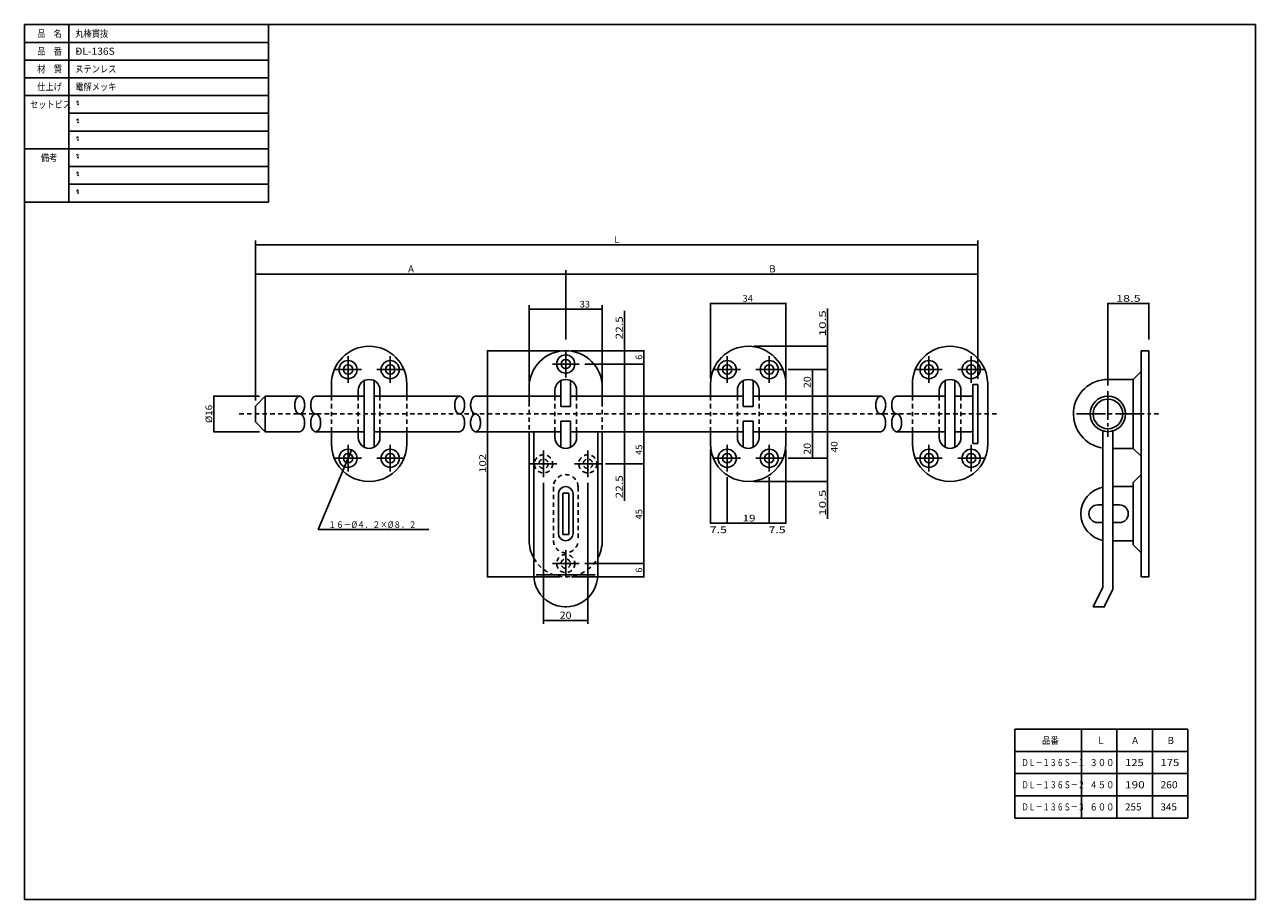
# Model space of a CAD drawing. Extents: x -385 to 170, y -100 to 294.
import ezdxf

# ---------------------------------------------------------------- set-up
doc = ezdxf.new("R2010")
doc.units = 0
doc.header["$MEASUREMENT"] = 0
doc.linetypes.add('CENTER', pattern=[17.5, 13, -1.5, 1.5, -1.5])
doc.linetypes.add('DASHED', pattern=[3.5, 2, -1.5])
doc.layers.get('0').update_dxf_attribs({"linetype": 'CONTINUOUS'})
doc.layers.get('DEFPOINTS').update_dxf_attribs({"linetype": 'CONTINUOUS'})
doc.styles.get("Standard").update_dxf_attribs({"font": 'txt', "bigfont": 'BIGFONT'})
doc.dimstyles.new('DIMSTYLE', dxfattribs={"dimtxt": 3.2, "dimasz": 1, "dimexe": 2.54, "dimexo": 2.54, "dimgap": 1.6, "dimtad": 0, "dimdec": 4, "dimzin": 0, "dimdsep": 46, "dimtxsty": 'STANDARD', "dimsah": 1, "dimcen": 0.09, "dimadec": 0, "dimazin": 0, "dimtfac": 1, "dimtdec": 4, "dimtofl": 0, "dimtmove": 2, "dimatfit": 3, "dimfxl": 1, "dimtolj": 1, "dimtzin": 0, "dimarcsym": 0})

# ---------------------------------------------------------------- blocks, each defined once
blk = doc.blocks.new('_DOT')
at = {"color": 0, "linetype": 'ByBlock'}
blk.add_line((-0.4, 0), (-3, 0), dxfattribs=at)
at = {"color": 0, "linetype": 'ByBlock', "const_width": 0.4}
blk.add_lwpolyline([(-0.2, 0, 1), (0.2, 0, 1)], format="xyb", close=True, dxfattribs=at)
blk = doc.blocks.new('*D1')
at = {"color": 7, "linetype": 'Continuous'}
for p, q in [((-105.7394, 51.427643), (-105.7394, 45.427643)), ((-138.44941, 45.427643), (-105.73928, 45.427643))]:
    blk.add_line(p, q, dxfattribs=at)
at = {"layer": 'DEFPOINTS', "color": 7, "linetype": 'Continuous'}
for p in [(-134.98943, 51.427639), (-140.98941, 45.427643), (-105.7394, 45.427643)]:
    blk.add_point(p, dxfattribs=at)
at = {"color": 7, "linetype": 'Continuous'}
for p, rotation in [((-105.7394, 51.427643), 90), ((-105.7394, 45.427643), 270)]:
    blk.add_blockref('_DOT', p, dxfattribs=dict(at, rotation=rotation))
blk.add_text('6', height=3, rotation=90.000003, dxfattribs=at).set_placement((-106.4894, 47.356143))
blk = doc.blocks.new('*D2')
at = {"color": 7, "linetype": 'Continuous'}
for p, q in [((-237.55766, 102.71024), (-240.72116, 95.145027)), ((-240.72121, 95.14505), (-252.58939, 66.763237))]:
    blk.add_line(p, q, dxfattribs=at)
at = {"layer": 'DEFPOINTS', "color": 7, "linetype": 'Continuous'}
for p in [(-237.55766, 102.71024), (-240.72116, 95.145027)]:
    blk.add_point(p, dxfattribs=at)
at = {"color": 7, "linetype": 'Continuous'}
for p, rotation in [((-237.55766, 102.71024), 67.307073), ((-240.72116, 95.145027), 247.30707)]:
    blk.add_blockref('_DOT', p, dxfattribs=dict(at, rotation=rotation))
blk = doc.blocks.new('*D3')
at = {"color": 7, "linetype": 'Continuous'}
for p, q in [((-138.44941, 147.42766), (-105.73928, 147.42766)), ((-105.7394, 147.42764), (-105.7394, 141.42764)), ((-132.44943, 141.42764), (-105.73928, 141.42764))]:
    blk.add_line(p, q, dxfattribs=at)
at = {"layer": 'DEFPOINTS', "color": 7, "linetype": 'Continuous'}
for p in [(-140.98941, 147.42766), (-134.98943, 141.42764), (-105.7394, 141.42764)]:
    blk.add_point(p, dxfattribs=at)
at = {"color": 7, "linetype": 'Continuous'}
for p, rotation in [((-105.7394, 147.42764), 90), ((-105.7394, 141.42764), 270)]:
    blk.add_blockref('_DOT', p, dxfattribs=dict(at, rotation=rotation))
blk.add_text('6', height=3, rotation=90.000003, dxfattribs=at).set_placement((-106.4894, 143.35614))
blk = doc.blocks.new('*D4')
at = {"color": 7, "linetype": 'Continuous'}
for p, q in [((103.50048, 131.80106), (103.50048, 168.75777)), ((103.50048, 168.75764), (122.00049, 168.75764)), ((122.00049, 152.54764), (122.00049, 168.75777))]:
    blk.add_line(p, q, dxfattribs=at)
at = {"layer": 'DEFPOINTS', "color": 7, "linetype": 'Continuous'}
for p in [(122.00049, 168.75764), (122.00049, 150.00764), (103.50048, 129.26106)]:
    blk.add_point(p, dxfattribs=at)
at = {"color": 7, "linetype": 'Continuous', "rotation": 180}
blk.add_blockref('_DOT', (103.50048, 168.75764), dxfattribs=at)
at = {"color": 7, "linetype": 'Continuous'}
blk.add_blockref('_DOT', (122.00049, 168.75764), dxfattribs=at)
at = {"color": 7, "linetype": 'Continuous', "width": 1.392875}
blk.add_text('18.5', height=3, dxfattribs=at).set_placement((107.17897, 169.50764))
blk = doc.blocks.new('*D5')
at = {"color": 7, "linetype": 'Continuous'}
for p, q in [((-143.52941, 147.42766), (-176.23953, 147.42766)), ((-176.23941, 147.42764), (-176.23941, 45.427643)), ((-143.52941, 45.427643), (-176.23953, 45.427643))]:
    blk.add_line(p, q, dxfattribs=at)
at = {"layer": 'DEFPOINTS', "color": 7, "linetype": 'Continuous'}
for p in [(-140.98941, 147.42766), (-176.23941, 45.427643), (-140.98941, 45.427643)]:
    blk.add_point(p, dxfattribs=at)
at = {"color": 7, "linetype": 'Continuous'}
for p, rotation in [((-176.23941, 147.42764), 90), ((-176.23941, 45.427643), 270)]:
    blk.add_blockref('_DOT', p, dxfattribs=dict(at, rotation=rotation))
at = {"color": 7, "linetype": 'Continuous', "width": 1.252769}
blk.add_text('102', height=3, rotation=90.000003, dxfattribs=at).set_placement((-176.98941, 92.356143))
blk = doc.blocks.new('*D6')
at = {"color": 7, "linetype": 'Continuous'}
for p, q in [((-41.699383, 102.88764), (-41.699383, 69.677505)), ((-49.199383, 69.677635), (-41.699383, 69.677635))]:
    blk.add_line(p, q, dxfattribs=at)
at = {"layer": 'DEFPOINTS', "color": 7, "linetype": 'Continuous'}
for p in [(-41.699383, 105.42764), (-49.199383, 92.927635), (-41.699383, 69.677635)]:
    blk.add_point(p, dxfattribs=at)
at = {"color": 7, "linetype": 'Continuous', "rotation": 180}
blk.add_blockref('_DOT', (-49.199383, 69.677635), dxfattribs=at)
at = {"color": 7, "linetype": 'Continuous'}
blk.add_blockref('_DOT', (-41.699383, 69.677635), dxfattribs=at)
at = {"color": 7, "linetype": 'Continuous', "width": 1.357167}
blk.add_text('7.5', height=3, dxfattribs=at).set_placement((-49.520883, 65.162635))
blk = doc.blocks.new('*D7')
at = {"color": 7, "linetype": 'Continuous'}
for p, q in [((-132.44943, 141.42764), (-105.73928, 141.42764)), ((-105.7394, 141.42764), (-105.7394, 96.427643)), ((-123.12541, 96.427643), (-105.73928, 96.427643))]:
    blk.add_line(p, q, dxfattribs=at)
at = {"layer": 'DEFPOINTS', "color": 7, "linetype": 'Continuous'}
for p in [(-134.98943, 141.42764), (-125.66541, 96.427643), (-105.7394, 96.427643)]:
    blk.add_point(p, dxfattribs=at)
at = {"color": 7, "linetype": 'Continuous'}
for p, rotation in [((-105.7394, 141.42764), 90), ((-105.7394, 96.427643), 270)]:
    blk.add_blockref('_DOT', p, dxfattribs=dict(at, rotation=rotation))
at = {"color": 7, "linetype": 'Continuous', "width": 1.0286}
blk.add_text('45', height=3, rotation=90.000003, dxfattribs=at).set_placement((-106.4894, 100.45881))
blk = doc.blocks.new('*D8')
at = {"color": 7, "linetype": 'Continuous'}
for p, q in [((-280.92139, 125.02764), (-280.92139, 197.11349)), ((-280.92139, 195.23849), (44.880623, 195.23849)), ((44.880623, 134.78763), (44.880623, 197.11349))]:
    blk.add_line(p, q, dxfattribs=at)
at = {"layer": 'DEFPOINTS', "color": 7, "linetype": 'Continuous'}
for p in [(44.880623, 195.23849), (44.880623, 132.24763), (-280.92139, 122.48764)]:
    blk.add_point(p, dxfattribs=at)
at = {"color": 7, "linetype": 'Continuous', "rotation": 180}
blk.add_blockref('_DOT', (-280.92139, 195.23849), dxfattribs=at)
at = {"color": 7, "linetype": 'Continuous'}
blk.add_blockref('_DOT', (44.880623, 195.23849), dxfattribs=at)
blk.add_text('L', height=3, dxfattribs=at).set_placement((-119.09189, 195.98849))
blk = doc.blocks.new('*D9')
at = {"color": 7, "linetype": 'Continuous'}
for p, q in [((-157.48941, 133.46764), (-157.48941, 168.05266)), ((-124.4894, 133.46764), (-124.4894, 168.05266)), ((-124.4894, 166.17766), (-157.48941, 166.17766))]:
    blk.add_line(p, q, dxfattribs=at)
at = {"layer": 'DEFPOINTS', "color": 7, "linetype": 'Continuous'}
for p in [(-157.48941, 166.17766), (-157.48941, 130.92764), (-124.4894, 130.92764)]:
    blk.add_point(p, dxfattribs=at)
at = {"color": 7, "linetype": 'Continuous', "rotation": 180}
blk.add_blockref('_DOT', (-157.48941, 166.17766), dxfattribs=at)
at = {"color": 7, "linetype": 'Continuous'}
blk.add_blockref('_DOT', (-124.4894, 166.17766), dxfattribs=at)
at = {"color": 7, "linetype": 'Continuous', "width": 1.0286}
blk.add_text('33', height=3, dxfattribs=at).set_placement((-134.70016, 166.92766))
blk = doc.blocks.new('*D10')
at = {"color": 7, "linetype": 'Continuous'}
for p, q in [((-68.199379, 90.387635), (-68.199379, 69.677505)), ((-49.199383, 90.387635), (-49.199383, 69.677505)), ((-49.199383, 69.677635), (-68.199379, 69.677635))]:
    blk.add_line(p, q, dxfattribs=at)
at = {"layer": 'DEFPOINTS', "color": 7, "linetype": 'Continuous'}
for p in [(-68.199379, 92.927635), (-49.199383, 92.927635), (-68.199379, 69.677635)]:
    blk.add_point(p, dxfattribs=at)
at = {"color": 7, "linetype": 'Continuous', "rotation": 180}
blk.add_blockref('_DOT', (-68.199379, 69.677635), dxfattribs=at)
at = {"color": 7, "linetype": 'Continuous'}
blk.add_blockref('_DOT', (-49.199383, 69.677635), dxfattribs=at)
at = {"color": 7, "linetype": 'Continuous', "width": 1.28575}
blk.add_text('19', height=3, dxfattribs=at).set_placement((-61.270879, 70.427635))
blk = doc.blocks.new('*D11')
at = {"color": 7, "linetype": 'Continuous'}
for p, q in [((-75.699379, 134.96764), (-75.699379, 168.75777)), ((-75.699379, 168.75764), (-41.699383, 168.75764)), ((-41.699383, 134.96764), (-41.699383, 168.75777))]:
    blk.add_line(p, q, dxfattribs=at)
at = {"layer": 'DEFPOINTS', "color": 7, "linetype": 'Continuous'}
for p in [(-41.699383, 168.75764), (-75.699379, 132.42764), (-41.699383, 132.42764)]:
    blk.add_point(p, dxfattribs=at)
at = {"color": 7, "linetype": 'Continuous', "rotation": 180}
blk.add_blockref('_DOT', (-75.699379, 168.75764), dxfattribs=at)
at = {"color": 7, "linetype": 'Continuous'}
blk.add_blockref('_DOT', (-41.699383, 168.75764), dxfattribs=at)
at = {"color": 7, "linetype": 'Continuous', "width": 1.0286}
blk.add_text('34', height=3, dxfattribs=at).set_placement((-61.270879, 169.50764))
blk = doc.blocks.new('*D12')
at = {"color": 7, "linetype": 'Continuous'}
for p, q in [((-75.699379, 102.88764), (-75.699379, 69.677505)), ((-68.199379, 69.677635), (-75.699379, 69.677635))]:
    blk.add_line(p, q, dxfattribs=at)
at = {"layer": 'DEFPOINTS', "color": 7, "linetype": 'Continuous'}
for p in [(-75.699379, 105.42764), (-68.199379, 92.927635), (-75.699379, 69.677635)]:
    blk.add_point(p, dxfattribs=at)
at = {"color": 7, "linetype": 'Continuous', "rotation": 180}
blk.add_blockref('_DOT', (-75.699379, 69.677635), dxfattribs=at)
at = {"color": 7, "linetype": 'Continuous'}
blk.add_blockref('_DOT', (-68.199379, 69.677635), dxfattribs=at)
at = {"color": 7, "linetype": 'Continuous', "width": 1.357167}
blk.add_text('7.5', height=3, dxfattribs=at).set_placement((-76.020879, 65.162635))
blk = doc.blocks.new('*D13')
at = {"color": 7, "linetype": 'Continuous'}
for p, q in [((-279.02145, 126.92764), (-299.67154, 126.92764)), ((-299.67139, 126.92764), (-299.67139, 110.92764)), ((-279.02145, 110.92764), (-299.67154, 110.92764))]:
    blk.add_line(p, q, dxfattribs=at)
at = {"layer": 'DEFPOINTS', "color": 7, "linetype": 'Continuous'}
for p in [(-276.48145, 126.92764), (-299.67139, 110.92764), (-276.48145, 110.92764)]:
    blk.add_point(p, dxfattribs=at)
at = {"color": 7, "linetype": 'Continuous'}
for p, rotation in [((-299.67139, 126.92764), 90), ((-299.67139, 110.92764), 270)]:
    blk.add_blockref('_DOT', p, dxfattribs=dict(at, rotation=rotation))
at = {"color": 7, "linetype": 'Continuous', "width": 1.075693}
blk.add_text('%%C16', height=3, rotation=90.000003, dxfattribs=at).set_placement((-300.42139, 114.85614))
blk = doc.blocks.new('*D14')
at = {"color": 7, "linetype": 'Continuous'}
for p, q in [((-40.659406, 138.92764), (-22.949253, 138.92764)), ((-22.949377, 138.92764), (-22.949377, 98.927643)), ((-40.659406, 98.927635), (-22.949253, 98.927635))]:
    blk.add_line(p, q, dxfattribs=at)
at = {"layer": 'DEFPOINTS', "color": 7, "linetype": 'Continuous'}
for p in [(-43.199406, 138.92764), (-43.199406, 98.927635), (-22.949377, 98.927643)]:
    blk.add_point(p, dxfattribs=at)
at = {"color": 7, "linetype": 'Continuous'}
for p, rotation in [((-22.949377, 138.92764), 90), ((-22.949377, 98.927643), 270)]:
    blk.add_blockref('_DOT', p, dxfattribs=dict(at, rotation=rotation))
at = {"color": 7, "linetype": 'Continuous', "width": 1.102072}
blk.add_text('40', height=3, rotation=90.000003, dxfattribs=at).set_placement((-18.434377, 101.58483))
blk = doc.blocks.new('*D15')
at = {"color": 7, "linetype": 'Continuous'}
for p, q in [((-22.949377, 98.927643), (-22.949377, 88.427635)), ((-56.159379, 88.427635), (-22.949253, 88.427635)), ((-22.949377, 88.427635), (-22.949377, 71.575317))]:
    blk.add_line(p, q, dxfattribs=at)
at = {"layer": 'DEFPOINTS', "color": 7, "linetype": 'Continuous'}
for p in [(-43.199406, 98.927635), (-58.699379, 88.427635), (-22.949377, 88.427635)]:
    blk.add_point(p, dxfattribs=at)
at = {"color": 7, "linetype": 'Continuous'}
for p, rotation in [((-22.949377, 98.927643), 90), ((-22.949377, 88.427635), 270)]:
    blk.add_blockref('_DOT', p, dxfattribs=dict(at, rotation=rotation))
at = {"color": 7, "linetype": 'Continuous', "width": 1.485733}
blk.add_text('10.5', height=3, rotation=90.000003, dxfattribs=at).set_placement((-23.699377, 72.968188))
blk = doc.blocks.new('*D16')
at = {"color": 7, "linetype": 'Continuous'}
for p, q in [((-105.7394, 96.427643), (-105.7394, 51.427643)), ((-132.44943, 51.427639), (-105.73928, 51.427639))]:
    blk.add_line(p, q, dxfattribs=at)
at = {"layer": 'DEFPOINTS', "color": 7, "linetype": 'Continuous'}
for p in [(-125.66541, 96.427643), (-134.98943, 51.427639), (-105.7394, 51.427643)]:
    blk.add_point(p, dxfattribs=at)
at = {"color": 7, "linetype": 'Continuous'}
for p, rotation in [((-105.7394, 96.427643), 90), ((-105.7394, 51.427643), 270)]:
    blk.add_blockref('_DOT', p, dxfattribs=dict(at, rotation=rotation))
at = {"color": 7, "linetype": 'Continuous', "width": 1.0286}
blk.add_text('45', height=3, rotation=90.000003, dxfattribs=at).set_placement((-106.4894, 71.356143))
blk = doc.blocks.new('*D17')
at = {"color": 7, "linetype": 'Continuous'}
for p, q in [((-22.949377, 149.42763), (-22.949377, 166.41194)), ((-56.159379, 149.42763), (-22.949253, 149.42763)), ((-22.949377, 149.42763), (-22.949377, 138.92764))]:
    blk.add_line(p, q, dxfattribs=at)
at = {"layer": 'DEFPOINTS', "color": 7, "linetype": 'Continuous'}
for p in [(-58.699379, 149.42763), (-43.199406, 138.92764), (-22.949377, 138.92764)]:
    blk.add_point(p, dxfattribs=at)
at = {"color": 7, "linetype": 'Continuous'}
for p, rotation in [((-22.949377, 149.42763), 90), ((-22.949377, 138.92764), 270)]:
    blk.add_blockref('_DOT', p, dxfattribs=dict(at, rotation=rotation))
at = {"color": 7, "linetype": 'Continuous', "width": 1.485733}
blk.add_text('10.5', height=3, rotation=90.000003, dxfattribs=at).set_placement((-23.699377, 153.87607))
blk = doc.blocks.new('*D18')
at = {"color": 7, "linetype": 'Continuous'}
for p, q in [((-150.98941, 87.887643), (-150.98941, 24.245087)), ((-130.98941, 87.887643), (-130.98941, 24.245087)), ((-150.98941, 25.745085), (-130.98941, 25.745085))]:
    blk.add_line(p, q, dxfattribs=at)
at = {"layer": 'DEFPOINTS', "color": 7, "linetype": 'Continuous'}
for p in [(-150.98941, 90.427643), (-130.98941, 90.427643), (-130.98941, 25.745085)]:
    blk.add_point(p, dxfattribs=at)
at = {"color": 7, "linetype": 'Continuous', "rotation": 180}
blk.add_blockref('_DOT', (-150.98941, 25.745085), dxfattribs=at)
at = {"color": 7, "linetype": 'Continuous'}
blk.add_blockref('_DOT', (-130.98941, 25.745085), dxfattribs=at)
at = {"color": 7, "linetype": 'Continuous', "width": 1.102041}
blk.add_text('20', height=3.2, dxfattribs=at).set_placement((-143.73227, 26.545085))
blk = doc.blocks.new('*D19')
at = {"color": 7, "linetype": 'Continuous'}
for p, q in [((-280.92139, 125.02764), (-280.92139, 183.83252)), ((-140.98941, 152.54764), (-140.98941, 183.83252)), ((-280.92139, 181.95752), (-140.98941, 181.95752))]:
    blk.add_line(p, q, dxfattribs=at)
at = {"layer": 'DEFPOINTS', "color": 7, "linetype": 'Continuous'}
for p in [(-140.98941, 181.95752), (-140.98941, 150.00764), (-280.92139, 122.48764)]:
    blk.add_point(p, dxfattribs=at)
at = {"color": 7, "linetype": 'Continuous', "rotation": 180}
blk.add_blockref('_DOT', (-280.92139, 181.95752), dxfattribs=at)
at = {"color": 7, "linetype": 'Continuous'}
blk.add_blockref('_DOT', (-140.98941, 181.95752), dxfattribs=at)
blk.add_text('A', height=3.2, dxfattribs=at).set_placement((-212.09826, 182.75752))
blk = doc.blocks.new('*D20')
at = {"color": 7, "linetype": 'Continuous'}
for p, q in [((44.880623, 134.78763), (44.880623, 183.83252)), ((-140.98941, 181.95752), (44.880623, 181.95752))]:
    blk.add_line(p, q, dxfattribs=at)
at = {"layer": 'DEFPOINTS', "color": 7, "linetype": 'Continuous'}
for p in [(44.880623, 181.95752), (-140.98941, 150.00764), (44.880623, 132.24763)]:
    blk.add_point(p, dxfattribs=at)
at = {"color": 7, "linetype": 'Continuous', "rotation": 180}
blk.add_blockref('_DOT', (-140.98941, 181.95752), dxfattribs=at)
at = {"color": 7, "linetype": 'Continuous'}
blk.add_blockref('_DOT', (44.880623, 181.95752), dxfattribs=at)
blk.add_text('B', height=3.2, dxfattribs=at).set_placement((-49.197248, 182.75752))
blk = doc.blocks.new('*D21')
at = {"color": 7, "linetype": 'Continuous'}
for p, q in [((-40.659406, 138.92764), (-28.179308, 138.92764)), ((-29.67931, 138.92764), (-29.67931, 118.92764))]:
    blk.add_line(p, q, dxfattribs=at)
at = {"layer": 'DEFPOINTS', "color": 7, "linetype": 'Continuous'}
for p in [(-43.199406, 138.92764), (-29.67931, 118.92764), (53.6908, 118.92764)]:
    blk.add_point(p, dxfattribs=at)
at = {"color": 7, "linetype": 'Continuous'}
for p, rotation in [((-29.67931, 138.92764), 90), ((-29.67931, 118.92764), 270)]:
    blk.add_blockref('_DOT', p, dxfattribs=dict(at, rotation=rotation))
at = {"color": 7, "linetype": 'Continuous', "width": 1.102098}
blk.add_text('20', height=3.2, rotation=90.000003, dxfattribs=at).set_placement((-30.47931, 130.58764))
blk = doc.blocks.new('*D22')
at = {"color": 7, "linetype": 'Continuous'}
for p, q in [((-29.67931, 118.92764), (-29.67931, 98.927635)), ((-40.659406, 98.927635), (-28.179308, 98.927635))]:
    blk.add_line(p, q, dxfattribs=at)
at = {"layer": 'DEFPOINTS', "color": 7, "linetype": 'Continuous'}
for p in [(53.6908, 118.92764), (-43.199406, 98.927635), (-29.67931, 98.927635)]:
    blk.add_point(p, dxfattribs=at)
at = {"color": 7, "linetype": 'Continuous'}
for p, rotation in [((-29.67931, 118.92764), 90), ((-29.67931, 98.927635), 270)]:
    blk.add_blockref('_DOT', p, dxfattribs=dict(at, rotation=rotation))
at = {"color": 7, "linetype": 'Continuous', "width": 1.102098}
blk.add_text('20', height=3.2, rotation=90.000003, dxfattribs=at).set_placement((-30.47931, 100.52089))
blk = doc.blocks.new('*D23')
at = {"color": 7, "linetype": 'Continuous'}
for p, q in [((-114.4577, 141.42764), (-114.4577, 165.49716)), ((-132.44943, 141.42764), (-112.9577, 141.42764)), ((-114.4577, 141.42764), (-114.4577, 118.92764))]:
    blk.add_line(p, q, dxfattribs=at)
at = {"layer": 'DEFPOINTS', "color": 7, "linetype": 'Continuous'}
for p in [(-134.98943, 141.42764), (-114.4577, 118.92764), (53.6908, 118.92764)]:
    blk.add_point(p, dxfattribs=at)
at = {"color": 7, "linetype": 'Continuous'}
for p, rotation in [((-114.4577, 141.42764), 90), ((-114.4577, 118.92764), 270)]:
    blk.add_blockref('_DOT', p, dxfattribs=dict(at, rotation=rotation))
at = {"color": 7, "linetype": 'Continuous', "width": 1.238125}
blk.add_text('22.5', height=3.2, rotation=90.000003, dxfattribs=at).set_placement((-115.25769, 152.52541))
blk = doc.blocks.new('*D24')
at = {"color": 7, "linetype": 'Continuous'}
for p, q in [((-114.4577, 118.92764), (-114.4577, 96.427643)), ((-122.44942, 96.427643), (-112.9577, 96.427643)), ((-114.4577, 96.427643), (-114.4577, 79.723068))]:
    blk.add_line(p, q, dxfattribs=at)
at = {"layer": 'DEFPOINTS', "color": 7, "linetype": 'Continuous'}
for p in [(53.6908, 118.92764), (-124.98942, 96.427643), (-114.4577, 96.427643)]:
    blk.add_point(p, dxfattribs=at)
at = {"color": 7, "linetype": 'Continuous'}
for p, rotation in [((-114.4577, 118.92764), 90), ((-114.4577, 96.427643), 270)]:
    blk.add_blockref('_DOT', p, dxfattribs=dict(at, rotation=rotation))
at = {"color": 7, "linetype": 'Continuous', "width": 1.238125}
blk.add_text('22.5', height=3.2, rotation=90.000003, dxfattribs=at).set_placement((-115.25769, 80.808816))

msp = doc.modelspace()

# ---------------------------------------------------------------- linework, layer by layer
at = {"color": 7, "linetype": 'Continuous'}
for p, q in [((-385, 294.5), (170, 294.5)), ((-385, 294.5), (-385, -100)), ((-385, 294.5), (-385, 214.5)), ((-385, 294.5), (-275, 294.5)), ((-365, 294.5), (-365, 214.5)), ((-275, 294.5), (-275, 214.5)), ((170, 294.5), (170, -100)), ((-385, 286.5), (-275, 286.5)), ((-385, 278.5), (-275, 278.5)), ((-385, 270.5), (-275, 270.5)), ((-385, 262.5), (-275, 262.5)), ((-365, 254.5), (-275, 254.5)), ((-365, 246.5), (-275, 246.5)), ((-385, 238.5), (-275, 238.5)), ((-365, 230.5), (-275, 230.5)), ((-365, 222.5), (-275, 222.5)), ((-385, 214.5), (-275, 214.5)), ((-252.58936, 66.76324), (-202.68454, 66.76324)), ((-385, -20), (-385, -100)), ((61.55556, -23.29722), (139.55557, -23.29722)), ((61.55556, -23.29722), (61.55556, -63.29722)), ((91.55556, -23.29722), (91.55556, -63.29722)), ((107.55556, -23.29722), (107.55556, -63.29722)), ((123.55556, -23.29722), (123.55556, -63.29722)), ((139.55557, -23.29722), (139.55557, -63.29722)), ((61.55556, -33.29722), (139.55557, -33.29722)), ((61.55556, -43.29722), (139.55557, -43.29722)), ((61.55556, -53.29722), (139.55557, -53.29722)), ((61.55556, -63.29722), (139.55557, -63.29722)), ((-385, -100), (170, -100)), ((-385, -100), (-275, -100))]:
    msp.add_line(p, q, dxfattribs=at)
at = {"color": 7, "linetype": 'CENTER'}
for p, q in [((-239.13942, 132.92764), (-239.13942, 144.92764)), ((-220.1394, 132.92764), (-220.1394, 144.92764)), ((-140.98941, 147.42766), (-140.98941, 135.42764)), ((-68.19938, 132.92764), (-68.19938, 144.92764)), ((-49.19938, 132.92764), (-49.19938, 144.92764)), ((22.82059, 132.92764), (22.82059, 144.92764)), ((41.82062, 132.92764), (41.82062, 144.92764)), ((-245.13942, 138.92764), (-233.13943, 138.92764)), ((-214.13943, 138.92764), (-226.13942, 138.92764)), ((-134.98943, 141.42764), (-146.98941, 141.42764)), ((-74.1994, 138.92764), (-62.1994, 138.92764)), ((-43.19941, 138.92764), (-55.1994, 138.92764)), ((16.82059, 138.92764), (28.82059, 138.92764)), ((47.82058, 138.92764), (35.82058, 138.92764)), ((103.50048, 129.26106), (103.50048, 108.65785)), ((89.36549, 118.92764), (126.38569, 118.92764)), ((-239.13942, 104.92764), (-239.13942, 92.92763)), ((-220.1394, 104.92764), (-220.1394, 92.92763)), ((-150.98941, 102.42765), (-150.98941, 90.42764)), ((-130.98941, 102.42764), (-130.98941, 90.42764)), ((-68.19938, 104.92764), (-68.19938, 92.92763)), ((-49.19938, 104.92764), (-49.19938, 92.92763)), ((22.82059, 104.92764), (22.82059, 92.92763)), ((41.82062, 104.92764), (41.82062, 92.92763)), ((-245.13942, 98.92763), (-233.13943, 98.92763)), ((-214.13943, 98.92763), (-226.13942, 98.92763)), ((-144.98941, 96.42764), (-156.98941, 96.42764)), ((-124.98942, 96.42764), (-136.98941, 96.42764)), ((-74.1994, 98.92763), (-62.1994, 98.92763)), ((-43.19941, 98.92763), (-55.1994, 98.92763)), ((16.82059, 98.92763), (28.82059, 98.92763)), ((47.82058, 98.92763), (35.82058, 98.92763)), ((-140.98941, 57.42764), (-140.98941, 45.42765)), ((-134.98943, 51.42764), (-146.98941, 51.42764))]:
    msp.add_line(p, q, dxfattribs=at)
at = {"color": 3, "linetype": 'Continuous'}
for p, q in [((118.44849, 147.42766), (122.00049, 147.42766)), ((118.44849, 147.42764), (118.44849, 45.42764)), ((122.00049, 147.42764), (122.00049, 45.42764)), ((-231.85939, 115.59764), (-231.85939, 133.93393)), ((-227.41939, 115.59764), (-227.41939, 133.93393)), ((-143.20941, 122.25764), (-143.20941, 133.93393)), ((-138.76941, 122.25764), (-138.76941, 133.93393)), ((-60.91938, 122.25764), (-60.91938, 133.93393)), ((-56.47938, 122.25764), (-56.47938, 133.93393)), ((30.10059, 115.59764), (30.10059, 133.93393)), ((34.54059, 115.59764), (34.54059, 133.93393)), ((103.50048, 134.46764), (114.89649, 134.46764)), ((114.89649, 134.46764), (114.89649, 103.38763)), ((114.8965, 134.46765), (118.4485, 138.01965)), ((-246.63942, 132.42764), (-246.63942, 126.92764)), ((-234.52339, 129.58363), (-234.52339, 126.92764)), ((-224.75542, 129.58363), (-224.75542, 126.92764)), ((-212.6394, 132.42764), (-212.6394, 126.92764)), ((-157.48941, 130.92764), (-157.48941, 124.34764)), ((-145.87338, 129.58363), (-145.87338, 126.92764)), ((-136.10539, 129.58363), (-136.10539, 126.92764)), ((-124.4894, 130.92764), (-124.4894, 124.34764)), ((-75.69938, 132.42764), (-75.69938, 126.92764)), ((-63.58338, 129.58363), (-63.58338, 126.92764)), ((-53.81541, 129.58363), (-53.81541, 126.92764)), ((-41.69938, 132.42764), (-41.69938, 126.92764)), ((15.32059, 132.42764), (15.32059, 126.92764)), ((27.43659, 129.58363), (27.43659, 126.92764)), ((37.20459, 129.58363), (37.20459, 126.92764)), ((42.66059, 132.24763), (44.88057, 132.24763)), ((42.66062, 132.24763), (42.66062, 105.60764)), ((44.88062, 132.24763), (44.88062, 105.60764)), ((49.32061, 132.42764), (49.32061, 105.42764)), ((-280.92139, 122.4876), (-276.48135, 126.9276)), ((-280.92139, 122.48764), (-280.92139, 115.36764)), ((-276.48145, 126.92764), (-260.94144, 126.92764)), ((-276.48138, 126.92764), (-276.48138, 110.92764)), ((-253.77109, 126.92764), (-231.85939, 126.92764)), ((-227.4194, 126.92764), (-188.82458, 126.92764)), ((-181.65425, 126.92764), (-143.20943, 126.92764)), ((-138.76941, 122.25764), (-143.20941, 122.25764)), ((-138.76941, 126.92764), (-60.91941, 126.92764)), ((-60.91938, 122.25764), (-56.47938, 122.25764)), ((-56.4794, 126.92764), (1.05859, 126.92764)), ((8.22891, 126.92764), (30.10059, 126.92764)), ((34.54058, 126.92764), (42.66059, 126.92764)), ((-280.92139, 115.36767), (-276.48135, 110.92767)), ((-231.85939, 115.59764), (-231.85939, 103.92134)), ((-227.41939, 115.59764), (-227.41939, 103.92134)), ((-143.20941, 103.92133), (-143.20941, 115.59764)), ((-143.20941, 115.59764), (-138.76941, 115.59764)), ((-138.76941, 115.59764), (-138.76941, 103.92134)), ((-60.91938, 115.59764), (-60.91938, 103.92134)), ((-60.91938, 115.59764), (-56.47938, 115.59764)), ((-56.47938, 115.59764), (-56.47938, 103.92134)), ((30.10059, 115.59764), (30.10059, 103.92134)), ((34.54059, 115.59764), (34.54059, 103.92134)), ((101.28048, 111.24184), (101.28048, 40.86964)), ((105.72048, 111.24184), (105.72048, 39.82801)), ((-276.48145, 110.92764), (-260.94144, 110.92764)), ((-253.77109, 110.92764), (-231.85939, 110.92764)), ((-246.63942, 110.92764), (-246.63942, 105.42764)), ((-234.52339, 110.92764), (-234.52339, 108.27164)), ((-227.4194, 110.92764), (-188.82458, 110.92764)), ((-224.75542, 110.92764), (-224.75542, 108.27164)), ((-212.6394, 110.92764), (-212.6394, 105.42764)), ((-181.65425, 110.92764), (-143.20943, 110.92764)), ((-157.48941, 108.34764), (-157.48941, 61.92764)), ((-155.4194, 110.92764), (-155.4194, 46.35765)), ((-145.87338, 110.92764), (-145.87338, 108.27164)), ((-138.76941, 110.92764), (-60.91941, 110.92764)), ((-136.10539, 110.92764), (-136.10539, 108.27164)), ((-126.55942, 110.92764), (-126.55942, 46.35765)), ((-124.4894, 108.34764), (-124.4894, 61.92764)), ((-75.69938, 110.92764), (-75.69938, 105.42764)), ((-63.58338, 110.92764), (-63.58338, 108.27164)), ((-56.4794, 110.92764), (1.05859, 110.92764)), ((-53.81541, 110.92764), (-53.81541, 108.27164)), ((-41.69938, 110.92764), (-41.69938, 105.42764)), ((8.22891, 110.92764), (30.10059, 110.92764)), ((15.32059, 110.92764), (15.32059, 105.42764)), ((27.43659, 110.92764), (27.43659, 108.27164)), ((34.54058, 110.92764), (42.66059, 110.92764)), ((37.20459, 110.92764), (37.20459, 108.27164)), ((42.66059, 105.60764), (44.88057, 105.60764)), ((105.72048, 103.38763), (114.89649, 103.38763)), ((114.8965, 103.38765), (118.4485, 99.83566)), ((118.44849, 91.54366), (114.89648, 87.99166)), ((-142.32143, 83.25164), (-139.65741, 83.25164)), ((-142.32141, 83.25164), (-142.32141, 64.60365)), ((-139.65741, 83.25164), (-139.65741, 64.60365)), ((105.72048, 86.13764), (114.89649, 86.13764)), ((114.89649, 87.99166), (114.89649, 59.86364)), ((-144.31941, 82.80764), (-144.31941, 65.04765)), ((-137.65941, 82.80764), (-137.65941, 65.04765)), ((98.91249, 77.92364), (101.28048, 77.92364)), ((105.72048, 77.92364), (108.6805, 77.92364)), ((98.91249, 69.93165), (101.28048, 69.93165)), ((105.72048, 69.93165), (108.6805, 69.93165)), ((-142.32143, 64.60365), (-139.65741, 64.60365)), ((105.72048, 61.71765), (114.89649, 61.71765)), ((118.44849, 56.31164), (114.8965, 59.86364)), ((-127.64376, 46.37764), (-154.33508, 46.37764)), ((118.44849, 45.42764), (122.00049, 45.42764)), ((96.84044, 31.92764), (101.28044, 40.86964)), ((101.79768, 31.92765), (105.72047, 39.82801)), ((96.84048, 31.92764), (101.79768, 31.92764))]:
    msp.add_line(p, q, dxfattribs=at)
at = {"color": 7, "linetype": 'DASHED'}
for p, q in [((-246.63942, 126.92764), (-246.63942, 110.92764)), ((-234.52339, 126.92764), (-234.52339, 110.92764)), ((-224.75542, 126.92764), (-224.75542, 110.92764)), ((-212.6394, 126.92764), (-212.6394, 110.92764)), ((-157.48941, 124.34764), (-157.48941, 108.34764)), ((-145.87338, 126.92764), (-145.87338, 110.92764)), ((-136.10539, 126.92764), (-136.10539, 110.92764)), ((-124.4894, 124.34764), (-124.4894, 108.34764)), ((-75.69938, 126.92764), (-75.69938, 110.92764)), ((-63.58338, 126.92764), (-63.58338, 110.92764)), ((-53.81541, 126.92764), (-53.81541, 110.92764)), ((-41.69938, 126.92764), (-41.69938, 110.92764)), ((15.32059, 126.92764), (15.32059, 110.92764)), ((27.43659, 126.92764), (27.43659, 110.92764)), ((37.20459, 126.92764), (37.20459, 110.92764)), ((-288.21225, 118.92764), (53.6908, 118.92764)), ((-146.53943, 85.99365), (-146.53943, 61.86165)), ((-135.43941, 85.99365), (-135.43941, 61.86165))]:
    msp.add_line(p, q, dxfattribs=at)
at = {"color": 3, "linetype": 'Continuous'}
for points in [[(-260.94141, 126.92764, 0.098491403), (-261.79096, 126.62316, 0.098491403), (-262.51118, 125.75607, 0.098491403), (-262.99242, 124.45838, 0.098491403), (-263.16141, 122.92764, 0.098491403), (-262.99242, 121.39691, 0.098491403), (-262.51118, 120.09922, 0.098491403), (-261.79096, 119.23212, 0.098491403), (-260.94141, 118.92764, 0.098491403), (-260.09185, 119.23212, 0.098491403), (-259.37163, 120.09922, 0.098491403), (-258.89039, 121.39691, 0.098491403), (-258.72141, 122.92764, 0.098491403), (-258.89039, 124.45838, 0.098491403), (-259.37163, 125.75607, 0.098491403), (-260.09185, 126.62316, 0.098491403)], [(-188.82458, 126.92764, 0.098491403), (-189.67414, 126.62316, 0.098491403), (-190.39436, 125.75607, 0.098491403), (-190.8756, 124.45838, 0.098491403), (-191.04458, 122.92764, 0.098491403), (-190.8756, 121.39691, 0.098491403), (-190.39436, 120.09922, 0.098491403), (-189.67414, 119.23212, 0.098491403), (-188.82458, 118.92764, 0.098491403), (-187.97503, 119.23212, 0.098491403), (-187.25481, 120.09922, 0.098491403), (-186.77357, 121.39691, 0.098491403), (-186.60459, 122.92764, 0.098491403), (-186.77357, 124.45838, 0.098491403), (-187.25481, 125.75607, 0.098491403), (-187.97503, 126.62316, 0.098491403)], [(1.05863, 126.92764, 0.098491403), (0.20907, 126.62317, 0.098491403), (-0.51116, 125.75609, 0.098491403), (-0.99241, 124.4584, 0.098491403), (-1.16141, 122.92767, 0.098491403), (-0.99244, 121.39693, 0.098491403), (-0.51122, 120.09923, 0.098491403), (0.20899, 119.23213, 0.098491403), (1.05854, 118.92764, 0.098491403), (1.9081, 119.23212, 0.098491403), (2.62833, 120.0992, 0.098491403), (3.10958, 121.39689, 0.098491403), (3.27859, 122.92762, 0.098491403), (3.10961, 124.45835, 0.098491403), (2.62839, 125.75605, 0.098491403), (1.90818, 126.62315, 0.098491403)], [(-253.77107, 110.92764, 0.098491403), (-252.92152, 111.23212, 0.098491403), (-252.2013, 112.09922, 0.098491403), (-251.72006, 113.39691, 0.098491403), (-251.55107, 114.92764, 0.098491403), (-251.72006, 116.45838, 0.098491403), (-252.2013, 117.75607, 0.098491403), (-252.92152, 118.62316, 0.098491403), (-253.77107, 118.92764, 0.098491403), (-254.62063, 118.62316, 0.098491403), (-255.34085, 117.75607, 0.098491403), (-255.82208, 116.45838, 0.098491403), (-255.99107, 114.92764, 0.098491403), (-255.82208, 113.39691, 0.098491403), (-255.34085, 112.09922, 0.098491403), (-254.62063, 111.23212, 0.098491403)], [(-181.65424, 110.92764, 0.098491403), (-180.80468, 111.23212, 0.098491403), (-180.08446, 112.09922, 0.098491403), (-179.60322, 113.39691, 0.098491403), (-179.43424, 114.92764, 0.098491403), (-179.60322, 116.45838, 0.098491403), (-180.08446, 117.75607, 0.098491403), (-180.80468, 118.62316, 0.098491403), (-181.65424, 118.92764, 0.098491403), (-182.50379, 118.62316, 0.098491403), (-183.22401, 117.75607, 0.098491403), (-183.70525, 116.45838, 0.098491403), (-183.87424, 114.92764, 0.098491403), (-183.70525, 113.39691, 0.098491403), (-183.22401, 112.09922, 0.098491403), (-182.50379, 111.23212, 0.098491403)], [(8.22892, 110.92764, 0.098491403), (9.07847, 111.23212, 0.098491403), (9.79869, 112.09922, 0.098491403), (10.27993, 113.39691, 0.098491403), (10.44891, 114.92764, 0.098491403), (10.27993, 116.45838, 0.098491403), (9.79869, 117.75607, 0.098491403), (9.07847, 118.62316, 0.098491403), (8.22892, 118.92764, 0.098491403), (7.37936, 118.62316, 0.098491403), (6.65914, 117.75607, 0.098491403), (6.1779, 116.45838, 0.098491403), (6.00892, 114.92764, 0.098491403), (6.1779, 113.39691, 0.098491403), (6.65914, 112.09922, 0.098491403), (7.37936, 111.23212, 0.098491403)]]:
    msp.add_lwpolyline(points, format="xyb", close=True, dxfattribs=at)
for points in [[(-253.77107, 126.92764, 0.04912685), (-254.20417, 126.85078, 0.04912685), (-254.62063, 126.62316, 0.04912685), (-255.00444, 126.25352, 0.04912685), (-255.34085, 125.75607, 0.04912685), (-255.61693, 125.14992, 0.04912685), (-255.82208, 124.45838, 0.04912685), (-255.94842, 123.708, 0.04912685), (-255.99107, 122.92764, 0.04912685), (-255.94842, 122.14728, 0.04912685), (-255.82208, 121.39691, 0.04912685), (-255.61693, 120.70536, 0.04912685), (-255.34085, 120.09922, 0.04912685), (-255.00444, 119.60176, 0.04912685), (-254.62063, 119.23212, 0.04912685), (-254.20417, 119.0045, 0.04912685), (-253.77107, 118.92764, -1)], [(-181.65424, 126.92764, 0.04912685), (-182.08734, 126.85078, 0.04912685), (-182.50379, 126.62316, 0.04912685), (-182.8876, 126.25352, 0.04912685), (-183.22401, 125.75607, 0.04912685), (-183.5001, 125.14992, 0.04912685), (-183.70525, 124.45838, 0.04912685), (-183.83158, 123.708, 0.04912685), (-183.87424, 122.92764, 0.04912685), (-183.83158, 122.14728, 0.04912685), (-183.70525, 121.39691, 0.04912685), (-183.5001, 120.70536, 0.04912685), (-183.22401, 120.09922, 0.04912685), (-182.8876, 119.60176, 0.04912685), (-182.50379, 119.23212, 0.04912685), (-182.08734, 119.0045, 0.04912685), (-181.65424, 118.92764, -1)], [(8.22892, 126.92764, 0.04912685), (7.79581, 126.85078, 0.04912685), (7.37936, 126.62316, 0.04912685), (6.99555, 126.25352, 0.04912685), (6.65914, 125.75607, 0.04912685), (6.38305, 125.14992, 0.04912685), (6.1779, 124.45838, 0.04912685), (6.05157, 123.708, 0.04912685), (6.00892, 122.92764, 0.04912685), (6.05157, 122.14728, 0.04912685), (6.1779, 121.39691, 0.04912685), (6.38305, 120.70536, 0.04912685), (6.65914, 120.09922, 0.04912685), (6.99555, 119.60176, 0.04912685), (7.37936, 119.23212, 0.04912685), (7.79581, 119.0045, 0.04912685), (8.22892, 118.92764, -1)], [(-260.94141, 110.92764, 0.04912685), (-260.50831, 111.0045, 0.04912685), (-260.09185, 111.23212, 0.04912685), (-259.70804, 111.60176, 0.04912685), (-259.37163, 112.09922, 0.04912685), (-259.09554, 112.70536, 0.04912685), (-258.89039, 113.39691, 0.04912685), (-258.76406, 114.14728, 0.04912685), (-258.72141, 114.92764, 0.04912685), (-258.76406, 115.708, 0.04912685), (-258.89039, 116.45838, 0.04912685), (-259.09554, 117.14992, 0.04912685), (-259.37163, 117.75607, 0.04912685), (-259.70804, 118.25352, 0.04912685), (-260.09185, 118.62316, 0.04912685), (-260.50831, 118.85078, 0.04912685), (-260.94141, 118.92764, -1)], [(-188.82458, 110.92764, 0.04912685), (-188.39148, 111.0045, 0.04912685), (-187.97503, 111.23212, 0.04912685), (-187.59122, 111.60176, 0.04912685), (-187.25481, 112.09922, 0.04912685), (-186.97872, 112.70536, 0.04912685), (-186.77357, 113.39691, 0.04912685), (-186.64724, 114.14728, 0.04912685), (-186.60459, 114.92764, 0.04912685), (-186.64724, 115.708, 0.04912685), (-186.77357, 116.45838, 0.04912685), (-186.97872, 117.14992, 0.04912685), (-187.25481, 117.75607, 0.04912685), (-187.59122, 118.25352, 0.04912685), (-187.97503, 118.62316, 0.04912685), (-188.39148, 118.85078, 0.04912685), (-188.82458, 118.92764, -1)], [(1.05863, 110.92764, 0.04912685), (1.49173, 111.00451, 0.04912685), (1.90818, 111.23213, 0.04912685), (2.29199, 111.60178, 0.04912685), (2.62839, 112.09923, 0.04912685), (2.90447, 112.70538, 0.04912685), (3.10961, 113.39693, 0.04912685), (3.23594, 114.1473, 0.04912685), (3.27859, 114.92767, 0.04912685), (3.23592, 115.70803, 0.04912685), (3.10958, 116.4584, 0.04912685), (2.90442, 117.14994, 0.04912685), (2.62833, 117.75609, 0.04912685), (2.29192, 118.25353, 0.04912685), (1.9081, 118.62317, 0.04912685), (1.49164, 118.85079, 0.04912685), (1.05854, 118.92764, -1)]]:
    msp.add_lwpolyline(points, format="xyb", dxfattribs=at)
for centre, radius in [((-140.98941, 141.42764), 4.1), ((-239.13942, 138.92764), 4.1), ((-239.13942, 138.92764), 2.1), ((-220.1394, 138.92764), 4.1), ((-220.1394, 138.92764), 2.1), ((-140.98941, 141.42764), 2.1), ((-68.19938, 138.92764), 4.1), ((-68.19938, 138.92764), 2.1), ((-49.19938, 138.92764), 4.1), ((-49.19938, 138.92764), 2.1), ((22.82059, 138.92764), 4.1), ((22.82059, 138.92764), 2.1), ((41.82062, 138.92764), 4.1), ((41.82062, 138.92764), 2.1), ((103.50048, 118.92764), 8), ((103.50048, 118.92764), 6.66), ((-239.13942, 98.92763), 4.1), ((-239.13942, 98.92763), 2.1), ((-220.1394, 98.92763), 4.1), ((-220.1394, 98.92763), 2.1), ((-68.19938, 98.92763), 4.1), ((-68.19938, 98.92763), 2.1), ((-49.19938, 98.92763), 4.1), ((-49.19938, 98.92763), 2.1), ((22.82059, 98.92763), 4.1), ((22.82059, 98.92763), 2.1), ((41.82062, 98.92763), 4.1), ((41.82062, 98.92763), 2.1)]:
    msp.add_circle(centre, radius, dxfattribs=at)
at = {"color": 7, "linetype": 'DASHED'}
for centre in [(-150.98941, 96.42764), (-130.98941, 96.42764), (-140.98941, 51.42764)]:
    msp.add_circle(centre, 4.1, dxfattribs=at)
at = {"color": 3, "linetype": 'DASHED'}
for centre in [(-150.98941, 96.42764), (-130.98941, 96.42764), (-140.98941, 51.42764)]:
    msp.add_circle(centre, 2.1, dxfattribs=at)
at = {"color": 3, "linetype": 'Continuous'}
for centre, radius, start, end in [((-229.63939, 132.42763), 17, 0, 179.99995), ((-140.98941, 130.92766), 16.5, 0, 179.99995), ((-58.69938, 132.42763), 17, 0, 179.99995), ((32.32059, 132.42763), 17, 0, 179.99995), ((-229.63939, 129.58363), 4.884, 0, 180), ((-140.98941, 129.58363), 4.884, 0, 180), ((-58.69938, 129.58363), 4.884, 0, 180), ((32.32059, 129.58363), 4.884, 0, 180), ((103.50048, 118.92764), 15.53999, 89.999972, 261.78675), ((-229.63939, 108.27163), 4.884, 180, 0), ((-140.98941, 108.27163), 4.884, 180, 0), ((-58.69938, 108.27163), 4.884, 180, 0), ((32.32059, 108.27163), 4.884, 180, 0), ((-229.63939, 105.42764), 17, 179.99997, 0), ((-58.69938, 105.42764), 17, 179.99997, 0), ((32.32059, 105.42764), 17, 179.99997, 0), ((-140.98941, 82.80764), 3.33, 0, 180), ((103.50048, 73.92764), 12.21, 100.47572, 259.52427), ((98.91249, 73.92764), 3.996, 90, 270), ((108.6805, 73.92764), 3.996, 270, 90), ((-140.98941, 61.92764), 16.5, 179.99997, 209.00874), ((-140.98941, 65.04765), 3.33, 180, 0), ((-140.98941, 61.92764), 16.5, 330.99117, 0), ((-140.98941, 46.35765), 14.43, 179.99998, 0)]:
    msp.add_arc(centre, radius, start, end, dxfattribs=at)
at = {"color": 7, "linetype": 'DASHED'}
for centre, radius, start, end in [((-140.98941, 85.99364), 5.55, 0, 180), ((-140.98941, 61.86164), 5.55, 179.99996, 0), ((-140.98941, 61.92764), 16.5, 209.00875, 330.99117)]:
    msp.add_arc(centre, radius, start, end, dxfattribs=at)
at = {"color": 7, "linetype": 'Continuous'}
for p in [(-361, 290.5), (-361, 282.5), (-361, 274.5), (-361, 266.5), (-361, 258.5), (-361, 250.5), (-361, 242.5), (-361, 234.5), (-361, 226.5), (-361, 218.5), (-130.98941, 118.92764), (-130.98941, 118.92764), (-130.98941, 96.42764), (-130.98941, 93.84765), (-140.98941, 31.92764), (-140.98941, 31.92764), (101.79768, 31.92764), (101.79768, 31.92764)]:
    msp.add_point(p, dxfattribs=at)

# ---------------------------------------------------------------- texts
for s, height, width, p in [('品\u3000名', 3.2, 0.85537, (-379.343, 288.9)), ('丸棒貫抜', 3.2, 0.85127, (-362.143, 288.9)), ('品\u3000番', 3.2, 0.85537, (-379.343, 280.9)), ('DL-136S', 3.2, 1.060164, (-362.143, 280.9)), ('材\u3000質', 3.2, 0.85537, (-379.343, 272.9)), ('ステンレス', 3.2, 0.848927, (-362.143, 272.9)), ('仕上げ', 3.2, 0.85537, (-379.343, 264.9)), ('電解メッキ', 3.2, 0.848927, (-362.143, 264.9)), ('セットビス', 3.2, 0.848927, (-382.543, 256.9)), ('備考', 3.2, 0.864391, (-377.743, 232.9)), ('１６－%%C４．２×%%C８．２', 3, 0.84377, (-247.98236, 67.51324)), ('品番', 3.2, 0.864346, (73.8127, -29.89721)), ('Ｌ', 3.2, 0.900361, (98.4127, -29.89721)), ('ＤＬ－１３６Ｓ－１', 3.2, 0.727214, (64.55556, -39.89722)), ('３００', 3.2, 0.855342, (95.2127, -39.89722)), ('125', 3.2, 1.163265, (111.2127, -39.89722)), ('175', 3.2, 1.163265, (127.2127, -39.89722)), ('ＤＬ－１３６Ｓ－２', 3.2, 0.727214, (64.55556, -49.89722)), ('４５０', 3.2, 0.855342, (95.2127, -49.89722)), ('190', 3.2, 1.221429, (111.2127, -49.89722)), ('260', 3.2, 1.062112, (127.2127, -49.89722)), ('ＤＬ－１３６Ｓ－３', 3.2, 0.727214, (64.55556, -59.89722)), ('６００', 3.2, 0.855342, (95.2127, -59.89722)), ('255', 3.2, 1.017857, (111.2127, -59.89722)), ('345', 3.2, 1.017857, (127.2127, -59.89722))]:
    msp.add_text(s, height=height, dxfattribs=dict(at, width=width)).set_placement(p)
for s, p in [('*', (-362.143, 256.9)), ('*', (-362.143, 248.9)), ('*', (-362.143, 240.9)), ('*', (-362.143, 232.9)), ('*', (-362.143, 224.9)), ('*', (-362.143, 216.9)), ('A', (114.4127, -29.89721)), ('B', (130.4127, -29.89721))]:
    msp.add_text(s, height=3.2, dxfattribs=at).set_placement(p)

# ---------------------------------------------------------------- dimensions: what is measured, and where the dimension line sits
for base, p1, p2, override, picture, middle in [((44.88062, 195.23849), (-280.92139, 122.48764), (44.88062, 132.24763), {"dimtad": 1, "dimtofl": 1}, '*D8', (-118.02039, 195.23849)), ((-140.98941, 181.95752), (-280.92139, 122.48764), (-140.98941, 150.00764), {"dimtad": 1, "dimtofl": 1}, '*D19', (-210.9554, 181.95752)), ((44.88062, 181.95752), (-140.98941, 150.00764), (44.88062, 132.24763), {"dimtad": 1, "dimse1": 1, "dimtofl": 1}, '*D20', (-48.05439, 181.95752)), ((-41.69938, 168.75764), (-75.69938, 132.42764), (-41.69938, 132.42764), {"dimtad": 1, "dimtofl": 1}, '*D11', (-58.69938, 168.75764)), ((122.00049, 168.75764), (103.50048, 129.26106), (122.00049, 150.00764), {"dimtad": 1, "dimtofl": 1}, '*D4', (112.75047, 168.75764)), ((-157.48941, 166.17766), (-124.4894, 130.92764), (-157.48941, 130.92764), {"dimtad": 1, "dimtofl": 1}, '*D9', (-132.12866, 166.17766)), ((-75.69938, 69.67763), (-68.19938, 92.92763), (-75.69938, 105.42764), {"dimtad": 1, "dimse1": 1, "dimtofl": 1}, '*D12', (-71.94938, 69.67763)), ((-41.69938, 69.67763), (-49.19938, 92.92763), (-41.69938, 105.42764), {"dimtad": 1, "dimse1": 1, "dimtofl": 1}, '*D6', (-45.44938, 69.67763)), ((-130.98941, 25.74508), (-150.98941, 90.42764), (-130.98941, 90.42764), {"dimtad": 1, "dimtofl": 1}, '*D18', (-140.98941, 25.74508)), ((-68.19938, 69.67763), (-49.19938, 92.92763), (-68.19938, 92.92763), {"dimtad": 1, "dimtofl": 1}, '*D10', (-58.69938, 69.67763))]:
    dim = msp.add_linear_dim(base=base, p1=p1, p2=p2, dimstyle='DIMSTYLE', override=override, dxfattribs=at)
    dim.commit()
    dim.dimension.update_dxf_attribs({"geometry": picture, "text_midpoint": middle})
for base, p1, p2, override, picture, middle in [((-114.4577, 118.92764), (-134.98943, 141.42764), (53.6908, 118.92764), {"dimtad": 1, "dimse2": 1, "dimtofl": 1}, '*D23', (-114.4577, 158.46841)), ((-22.94938, 138.92764), (-58.69938, 149.42763), (-43.19941, 138.92764), {"dimtad": 1, "dimse2": 1, "dimtofl": 1}, '*D17', (-22.94938, 159.44757)), ((-176.23941, 45.42764), (-140.98941, 147.42766), (-140.98941, 45.42764), {"dimtad": 1, "dimtofl": 1}, '*D5', (-176.23941, 96.42764)), ((-105.7394, 141.42764), (-140.98941, 147.42766), (-134.98943, 141.42764), {"dimtad": 1, "dimtofl": 1}, '*D3', (-105.7394, 144.42764)), ((-105.7394, 96.42764), (-134.98943, 141.42764), (-125.66541, 96.42764), {"dimtad": 1, "dimtofl": 1}, '*D7', (-105.7394, 103.03031)), ((-22.94938, 98.92763), (-43.19941, 138.92764), (-43.19941, 98.92763), {"dimtad": 1, "dimtofl": 1}, '*D14', (-22.94938, 104.15633)), ((-29.67931, 118.92764), (-43.19941, 138.92764), (53.6908, 118.92764), {"dimtad": 1, "dimse2": 1, "dimtofl": 1}, '*D21', (-29.67931, 133.33064)), ((-299.67139, 110.92764), (-276.48145, 126.92764), (-276.48145, 110.92764), {"dimtad": 1, "dimtofl": 1}, '*D13', (-299.67139, 118.92764)), ((-114.4577, 96.42764), (53.6908, 118.92764), (-124.98942, 96.42764), {"dimtad": 1, "dimse1": 1, "dimtofl": 1}, '*D24', (-114.4577, 86.75182)), ((-29.67931, 98.92763), (53.6908, 118.92764), (-43.19941, 98.92763), {"dimtad": 1, "dimse1": 1, "dimtofl": 1}, '*D22', (-29.67931, 103.26389)), ((-105.7394, 51.42764), (-125.66541, 96.42764), (-134.98943, 51.42764), {"dimtad": 1, "dimse1": 1, "dimtofl": 1}, '*D16', (-105.7394, 73.92764)), ((-22.94938, 88.42763), (-43.19941, 98.92763), (-58.69938, 88.42763), {"dimtad": 1, "dimse1": 1, "dimtofl": 1}, '*D15', (-22.94938, 78.53969)), ((-105.7394, 45.42764), (-134.98943, 51.42764), (-140.98941, 45.42764), {"dimtad": 1, "dimse1": 1, "dimtofl": 1}, '*D1', (-105.7394, 48.42764))]:
    dim = msp.add_linear_dim(base=base, p1=p1, p2=p2, angle=90, dimstyle='DIMSTYLE', override=override, dxfattribs=at)
    dim.commit()
    dim.dimension.update_dxf_attribs({"geometry": picture, "text_midpoint": middle})
dim = msp.add_diameter_dim_2p(p1=(-237.55768, 102.71024), p2=(-240.72116, 95.14503), dimstyle='DIMSTYLE', override={"dimtad": 1, "dimtofl": 1}, dxfattribs=at)
dim.commit()
dim.dimension.update_dxf_attribs({"geometry": '*D2', "text_midpoint": (-252.58936, 66.76324)})

doc.saveas('drawing.dxf')
